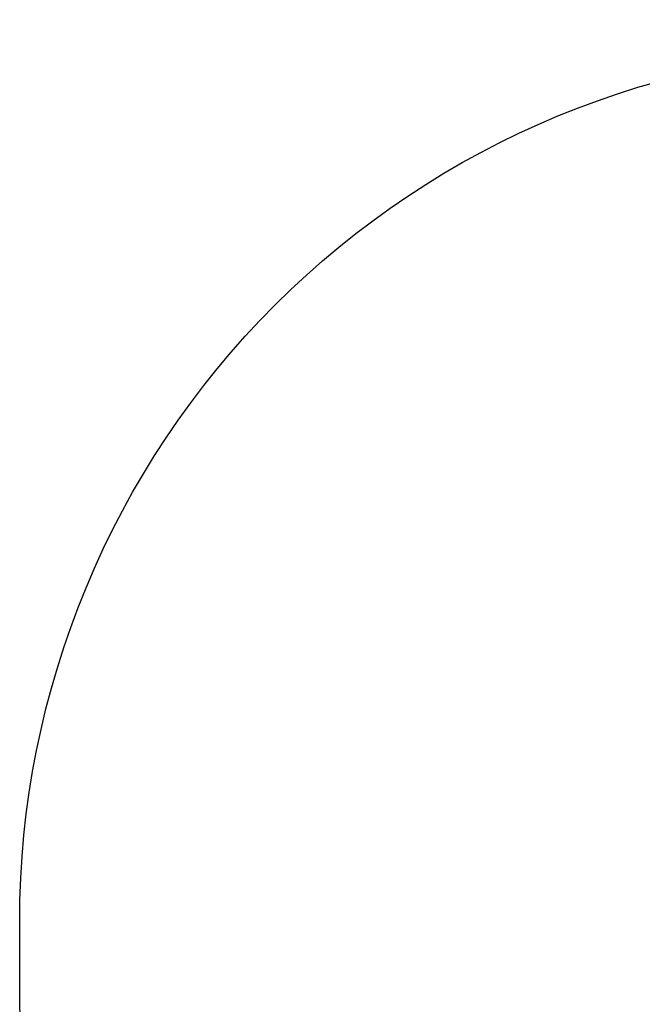
# Model space of a CAD drawing. Units: millimetres. Extents: x -528 to 550, y 59 to 574.
# Drawn here: x -2 to 105, y 206 to 375 of the extents above; entities that cross this region are included whole.
import ezdxf

# ---------------------------------------------------------------- set-up
doc = ezdxf.new("R2010")
doc.units = ezdxf.units.MM
doc.header["$LTSCALE"] = 20
doc.header["$PDSIZE"] = -1
doc.layers.add('VP-DIM', color=7, linetype='Continuous')
doc.layers.add('VP-HIC', color=6, linetype='Continuous')
doc.layers.add('VP-EQ', color=7, linetype='Continuous', true_color=0x8a3492)
doc.dimstyles.get("Standard").update_dxf_attribs({"dimtxt": 14, "dimasz": 20, "dimexe": 20, "dimexo": 50, "dimgap": 20, "dimtad": 0, "dimdec": 0, "dimzin": 0, "dimdsep": 46, "dimtxsty": 'Standard', "dimcen": -0.09, "dimadec": 0, "dimazin": 0, "dimtfac": 1, "dimtdec": 4, "dimtofl": 0, "dimtmove": 0, "dimatfit": 3, "dimfxl": 70, "dimfxlon": 1, "dimtolj": 1, "dimtzin": 0, "dimarcsym": 0})

# ---------------------------------------------------------------- blocks, each defined once
blk = doc.blocks.new('*D34')
at = {"layer": 'Defpoints', "color": 0}
for p in [(-2.17, 553.97), (-2.17, 214.47), (381.93, 214.47)]:
    blk.add_point(p, dxfattribs=at)
at = {"layer": 'VP-DIM', "color": 0, "lineweight": -2}
for p, q in [((-2.17, 483.97), (-2.17, 573.97)), ((381.93, 483.97), (381.93, 573.97)), ((17.83, 553.97), (148.75, 553.97)), ((361.93, 553.97), (226.08, 553.97))]:
    blk.add_line(p, q, dxfattribs=at)
at = {"layer": 'VP-DIM', "color": 0}
for points in [[(17.83, 557.31), (17.83, 550.64), (-2.17, 553.97)], [(361.93, 550.64), (361.93, 557.31), (381.93, 553.97)]]:
    blk.add_solid(points, dxfattribs=at)
at = {"layer": 'VP-DIM', "color": 0, "insert": (187.42, 553.97), "char_height": 14, "attachment_point": 5}
blk.add_mtext('\\A1;384', dxfattribs=at)
blk = doc.blocks.new('wd1478 2d')
at = {"layer": 'VP-EQ', "color": 0}
blk.add_lwpolyline([(-2.17, 219.97, -0.414214), (147.83, 369.97), (231.93, 369.97, -0.414214), (381.93, 219.97), (381.93, 208.97, -0.414214), (231.93, 58.97), (147.83, 58.97, -0.414214), (-2.17, 208.97)], format="xyb", close=True, dxfattribs=at)

msp = doc.modelspace()

# ---------------------------------------------------------------- linework, layer by layer
at = {"layer": 'VP-HIC', "color": 4}
msp.add_lwpolyline([(-2.17, 219.97, -0.414214), (147.83, 369.97), (231.93, 369.97, -0.414214), (381.93, 219.97), (381.93, 208.97, -0.414214), (231.93, 58.97), (147.83, 58.97, -0.414214), (-2.17, 208.97)], format="xyb", close=True, dxfattribs=at)

# ---------------------------------------------------------------- block references
at = {"layer": 'VP-EQ', "color": 0}
msp.add_blockref('wd1478 2d', (0, 0), dxfattribs=at)

# ---------------------------------------------------------------- dimensions: what is measured, and where the dimension line sits
at = {"layer": 'VP-DIM'}
dim = msp.add_linear_dim(base=(-2.17, 553.97), p1=(381.93, 214.47), p2=(-2.17, 214.47), dimstyle='Standard', dxfattribs=at)
dim.commit()
dim.dimension.update_dxf_attribs({"geometry": '*D34', "text_midpoint": (187.42, 553.97), "dimtype": 160})

doc.saveas('drawing.dxf')
